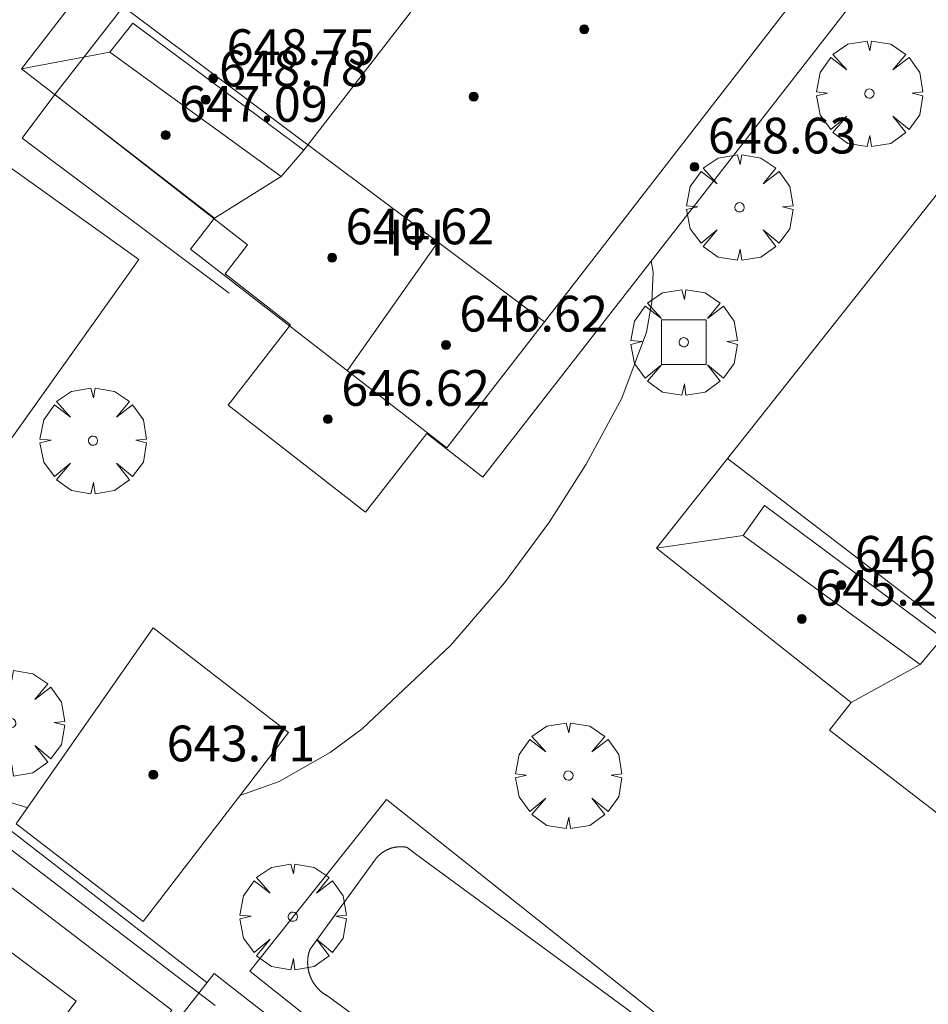
# Model space of a CAD drawing. Units: millimetres. Extents: x 420999 to 422004, y 4486499 to 4487001.
# Drawn here: x 421193 to 421214, y 4486562 to 4486584 of the extents above; entities that cross this region are included whole.
import ezdxf

# ---------------------------------------------------------------- set-up
doc = ezdxf.new("R2010")
doc.units = ezdxf.units.MM
doc.header["$MEASUREMENT"] = 0
doc.layers.get('0').update_dxf_attribs({"lineweight": 9})
for name, color, linetype, lineweight in [('f012003p_num_plantas', 252, 'Continuous', 9), ('f040024s_piscina', 140, 'Continuous', 9), ('f050002l_curvanivel_cgn', 23, 'Continuous', 9), ('f050009p_puntocotaconstruccionelevada', 211, 'Continuous', 9), ('f061013p_arbol', 91, 'Continuous', 9), ('f070045l_muro_tap', 11, 'MURO2', 9), ('f070047l_seto', 91, 'Continuous', 9), ('f070056l_edificacion_els', 22, 'Continuous', 9), ('f070056l_edificacion_med', 221, 'Continuous', 9), ('f070056s_edificacion_edi', 240, 'Continuous', 9), ('f070057s_edificacionligera', 11, 'Continuous', 9), ('f070058l_elementoconstruido_bordillo', 30, 'Continuous', 9), ('f081046p_alcorque', 34, 'Continuous', 9)]:
    doc.layers.add(name, color=color, linetype=linetype, lineweight=lineweight)
doc.styles.get("Standard").update_dxf_attribs({"font": 'arial.ttf'})
doc.styles.add('Style-s7210005_h', font='txt')
doc.linetypes.add('MURO2', pattern='A,3.1e-05,[1,muro2.shx,S=1,R=0,X=0,Y=0],-3.058844', length=3.058875)

# ---------------------------------------------------------------- blocks, each defined once
blk = doc.blocks.new('punto_cota_construccion_elevada')
at = {"layer": 'f050009p_puntocotaconstruccionelevada'}
h = blk.add_hatch(color=256, dxfattribs=at)
h.dxf.hatch_style = 1
edge = h.paths.add_edge_path()
edge.add_arc((0, 0), 0.1, 0, 360)
blk.add_circle((0, 0), 0.1, dxfattribs=at)
blk = doc.blocks.new('arbol')
at = {"color": 0, "linetype": 'Continuous', "lineweight": 0, "flags": 128}
for points in [[(0.96, 0.012), (1.2, 0.036), (1.128, 0.468), (0.888, 0.804), (0.528, 0.528), (0.816, 0.876), (0.48, 1.104), (0.048, 1.176), (0.012, 0.96), (-0.048, 1.176), (-0.48, 1.104), (-0.816, 0.876), (-0.504, 0.528), (-0.864, 0.804), (-1.104, 0.468), (-1.188, 0.036), (-0.936, 0.012)], [(-0.936, 0.012), (-1.188, -0.048), (-1.104, -0.48), (-0.864, -0.804), (-0.504, -0.504), (-0.816, -0.876), (-0.48, -1.116)], [(-0.48, -1.116), (-0.048, -1.188), (0.012, -0.936), (0.048, -1.188), (0.48, -1.116), (0.816, -0.876), (0.528, -0.504), (0.888, -0.804), (1.128, -0.48), (1.2, -0.048), (0.96, 0.012)]]:
    blk.add_lwpolyline(points, dxfattribs=at)
at = {"color": 0, "linetype": 'Continuous', "lineweight": 0, "extrusion": (0, 0, -1)}
for start, end in [(180.0229, 7.5946), (7.2233, 180.0229)]:
    blk.add_arc((0, 0), 0.104, start, end, dxfattribs=at)
blk = doc.blocks.new('alcorque')
at = {"layer": 'f081046p_alcorque'}
blk.add_lwpolyline([(-0.5, -0.5), (0.5, -0.5), (0.5, 0.5), (-0.5, 0.5)], close=True, dxfattribs=at)

msp = doc.modelspace()

# ---------------------------------------------------------------- linework, layer by layer
at = {"layer": 'f040024s_piscina'}
msp.add_polyline3d([(421192.148, 4486558.275, 642.881), (421185.3, 4486563.42, 642.763), (421186.494, 4486565.009, 642.763), (421185.371, 4486565.853, 642.763), (421186.696, 4486567.617, 643.869), (421194.667, 4486561.628, 642.881)], close=True, dxfattribs=at)
msp.add_polyline3d([(421206.006, 4486557.567, 642.806), (421200.307, 4486561.739, 642.806), (421200.301, 4486561.742, 642.806), (421200.295, 4486561.746, 642.806), (421200.289, 4486561.749, 642.806), (421200.283, 4486561.752, 642.806), (421200.277, 4486561.756, 642.806), (421200.271, 4486561.759, 642.806), (421200.265, 4486561.763, 642.806), (421200.259, 4486561.766, 642.806), (421200.254, 4486561.77, 642.806), (421200.248, 4486561.774, 642.806), (421200.242, 4486561.777, 642.806), (421200.237, 4486561.781, 642.806), (421200.231, 4486561.785, 642.806), (421200.225, 4486561.789, 642.806), (421200.22, 4486561.792, 642.806), (421200.214, 4486561.796, 642.806), (421200.209, 4486561.8, 642.806), (421200.203, 4486561.804, 642.806), (421200.198, 4486561.808, 642.806), (421200.192, 4486561.812, 642.806), (421200.187, 4486561.817, 642.806), (421200.182, 4486561.821, 642.806), (421200.176, 4486561.825, 642.806), (421200.171, 4486561.829, 642.806), (421200.166, 4486561.834, 642.806), (421200.16, 4486561.838, 642.806), (421200.155, 4486561.842, 642.806), (421200.15, 4486561.847, 642.806), (421200.145, 4486561.851, 642.806), (421200.14, 4486561.856, 642.806), (421200.135, 4486561.86, 642.806), (421200.13, 4486561.865, 642.806), (421200.125, 4486561.869, 642.806), (421200.12, 4486561.874, 642.806), (421200.115, 4486561.879, 642.806), (421200.11, 4486561.884, 642.806), (421200.105, 4486561.888, 642.806), (421200.101, 4486561.893, 642.806), (421200.096, 4486561.898, 642.806), (421200.091, 4486561.903, 642.806), (421200.086, 4486561.908, 642.806), (421200.082, 4486561.913, 642.806), (421200.077, 4486561.918, 642.806), (421200.073, 4486561.923, 642.806), (421200.068, 4486561.928, 642.806), (421200.064, 4486561.933, 642.806), (421200.059, 4486561.938, 642.806), (421200.055, 4486561.943, 642.806), (421200.051, 4486561.949, 642.806), (421200.046, 4486561.954, 642.806), (421200.042, 4486561.959, 642.806), (421200.038, 4486561.965, 642.806), (421200.034, 4486561.97, 642.806), (421200.029, 4486561.975, 642.806), (421200.025, 4486561.981, 642.806), (421200.021, 4486561.986, 642.806), (421200.017, 4486561.992, 642.806), (421200.013, 4486561.997, 642.806), (421200.009, 4486562.003, 642.806), (421200.006, 4486562.008, 642.806), (421200.002, 4486562.014, 642.806), (421199.998, 4486562.02, 642.806), (421199.994, 4486562.025, 642.806), (421199.991, 4486562.031, 642.806), (421199.987, 4486562.037, 642.806), (421199.983, 4486562.042, 642.806), (421199.98, 4486562.048, 642.806), (421199.976, 4486562.054, 642.806), (421199.973, 4486562.06, 642.806), (421199.969, 4486562.066, 642.806), (421199.966, 4486562.072, 642.806), (421199.963, 4486562.078, 642.806), (421199.959, 4486562.084, 642.806), (421199.956, 4486562.09, 642.806), (421199.953, 4486562.096, 642.806), (421199.95, 4486562.102, 642.806), (421199.947, 4486562.108, 642.806), (421199.944, 4486562.114, 642.806), (421199.941, 4486562.12, 642.806), (421199.938, 4486562.126, 642.806), (421199.935, 4486562.132, 642.806), (421199.932, 4486562.138, 642.806), (421199.929, 4486562.145, 642.806), (421199.927, 4486562.151, 642.806), (421199.924, 4486562.157, 642.806), (421199.921, 4486562.163, 642.806), (421199.919, 4486562.17, 642.806), (421199.916, 4486562.176, 642.806), (421199.914, 4486562.182, 642.806), (421199.911, 4486562.188, 642.806), (421199.909, 4486562.195, 642.806), (421199.907, 4486562.201, 642.806), (421199.904, 4486562.208, 642.806), (421199.902, 4486562.214, 642.806), (421199.9, 4486562.22, 642.806), (421199.898, 4486562.227, 642.806), (421199.896, 4486562.233, 642.806), (421199.894, 4486562.24, 642.806), (421199.892, 4486562.246, 642.806), (421199.89, 4486562.253, 642.806), (421199.888, 4486562.259, 642.806), (421199.886, 4486562.266, 642.806), (421199.884, 4486562.273, 642.806), (421199.883, 4486562.279, 642.806), (421199.881, 4486562.286, 642.806), (421199.879, 4486562.292, 642.806), (421199.878, 4486562.299, 642.806), (421199.876, 4486562.306, 642.806), (421199.875, 4486562.312, 642.806), (421199.873, 4486562.319, 642.806), (421199.872, 4486562.325, 642.806), (421199.871, 4486562.332, 642.806), (421199.87, 4486562.339, 642.806), (421199.868, 4486562.346, 642.806), (421199.867, 4486562.352, 642.806), (421199.866, 4486562.359, 642.806), (421199.865, 4486562.366, 642.806), (421199.864, 4486562.372, 642.806), (421199.863, 4486562.379, 642.806), (421199.862, 4486562.386, 642.806), (421199.862, 4486562.393, 642.806), (421199.861, 4486562.399, 642.806), (421199.86, 4486562.406, 642.806), (421199.86, 4486562.413, 642.806), (421199.859, 4486562.42, 642.806), (421199.858, 4486562.426, 642.806), (421199.858, 4486562.433, 642.806), (421199.857, 4486562.44, 642.806), (421199.857, 4486562.447, 642.806), (421199.857, 4486562.454, 642.806), (421199.857, 4486562.46, 642.806), (421199.856, 4486562.467, 642.806), (421199.856, 4486562.474, 642.806), (421199.856, 4486562.481, 642.806), (421199.856, 4486562.488, 642.806), (421199.856, 4486562.494, 642.806), (421199.856, 4486562.501, 642.806), (421199.856, 4486562.508, 642.806), (421199.856, 4486562.515, 642.806), (421199.857, 4486562.521, 642.806), (421199.857, 4486562.528, 642.806), (421199.857, 4486562.535, 642.806), (421199.858, 4486562.542, 642.806), (421199.858, 4486562.549, 642.806), (421199.858, 4486562.555, 642.806), (421199.859, 4486562.562, 642.806), (421199.86, 4486562.569, 642.806), (421199.86, 4486562.576, 642.806), (421199.861, 4486562.582, 642.806), (421199.862, 4486562.589, 642.806), (421199.863, 4486562.596, 642.806), (421199.863, 4486562.603, 642.806), (421199.864, 4486562.609, 642.806), (421199.865, 4486562.616, 642.806), (421199.866, 4486562.623, 642.806), (421199.867, 4486562.63, 642.806), (421199.869, 4486562.636, 642.806), (421199.87, 4486562.643, 642.806), (421199.871, 4486562.65, 642.806), (421199.872, 4486562.656, 642.806), (421199.874, 4486562.663, 642.806), (421199.875, 4486562.67, 642.806), (421199.877, 4486562.676, 642.806), (421199.878, 4486562.683, 642.806), (421199.88, 4486562.689, 642.806), (421199.881, 4486562.696, 642.806), (421199.883, 4486562.703, 642.806), (421199.885, 4486562.709, 642.806), (421199.886, 4486562.716, 642.806), (421199.888, 4486562.722, 642.806), (421199.89, 4486562.729, 642.806), (421199.892, 4486562.735, 642.806), (421199.894, 4486562.742, 642.806), (421199.896, 4486562.748, 642.806), (421199.898, 4486562.755, 642.806), (421199.9, 4486562.761, 642.806), (421199.902, 4486562.768, 642.806), (421199.905, 4486562.774, 642.806), (421199.907, 4486562.781, 642.806), (421199.909, 4486562.787, 642.806), (421201.361, 4486564.787, 642.806), (421201.364, 4486564.791, 642.806), (421201.367, 4486564.794, 642.806), (421201.369, 4486564.798, 642.806), (421201.372, 4486564.802, 642.806), (421201.375, 4486564.805, 642.806), (421201.378, 4486564.809, 642.806), (421201.381, 4486564.812, 642.806), (421201.383, 4486564.816, 642.806), (421201.386, 4486564.82, 642.806), (421201.389, 4486564.823, 642.806), (421201.392, 4486564.827, 642.806), (421201.395, 4486564.83, 642.806), (421201.398, 4486564.834, 642.806), (421201.401, 4486564.837, 642.806), (421201.404, 4486564.841, 642.806), (421201.407, 4486564.844, 642.806), (421201.41, 4486564.848, 642.806), (421201.413, 4486564.851, 642.806), (421201.416, 4486564.854, 642.806), (421201.419, 4486564.858, 642.806), (421201.422, 4486564.861, 642.806), (421201.425, 4486564.864, 642.806), (421201.429, 4486564.868, 642.806), (421201.432, 4486564.871, 642.806), (421201.435, 4486564.874, 642.806), (421201.438, 4486564.877, 642.806), (421201.442, 4486564.881, 642.806), (421201.445, 4486564.884, 642.806), (421201.448, 4486564.887, 642.806), (421201.451, 4486564.89, 642.806), (421201.455, 4486564.893, 642.806), (421201.458, 4486564.896, 642.806), (421201.461, 4486564.899, 642.806), (421201.465, 4486564.903, 642.806), (421201.468, 4486564.906, 642.806), (421201.472, 4486564.909, 642.806), (421201.475, 4486564.912, 642.806), (421201.479, 4486564.915, 642.806), (421201.482, 4486564.918, 642.806), (421201.486, 4486564.92, 642.806), (421201.489, 4486564.923, 642.806), (421201.493, 4486564.926, 642.806), (421201.496, 4486564.929, 642.806), (421201.5, 4486564.932, 642.806), (421201.503, 4486564.935, 642.806), (421201.507, 4486564.938, 642.806), (421201.511, 4486564.94, 642.806), (421201.514, 4486564.943, 642.806), (421201.518, 4486564.946, 642.806), (421201.522, 4486564.949, 642.806), (421201.525, 4486564.951, 642.806), (421201.529, 4486564.954, 642.806), (421201.533, 4486564.956, 642.806), (421201.537, 4486564.959, 642.806), (421201.54, 4486564.962, 642.806), (421201.544, 4486564.964, 642.806), (421201.548, 4486564.967, 642.806), (421201.552, 4486564.969, 642.806), (421201.556, 4486564.972, 642.806), (421201.56, 4486564.974, 642.806), (421201.563, 4486564.977, 642.806), (421201.567, 4486564.979, 642.806), (421201.571, 4486564.981, 642.806), (421201.575, 4486564.984, 642.806), (421201.579, 4486564.986, 642.806), (421201.583, 4486564.988, 642.806), (421201.587, 4486564.991, 642.806), (421201.591, 4486564.993, 642.806), (421201.595, 4486564.995, 642.806), (421201.599, 4486564.997, 642.806), (421201.603, 4486565, 642.806), (421201.607, 4486565.002, 642.806), (421201.611, 4486565.004, 642.806), (421201.615, 4486565.006, 642.806), (421201.619, 4486565.008, 642.806), (421201.623, 4486565.01, 642.806), (421201.627, 4486565.012, 642.806), (421201.632, 4486565.014, 642.806), (421201.636, 4486565.016, 642.806), (421201.64, 4486565.018, 642.806), (421201.644, 4486565.02, 642.806), (421201.648, 4486565.022, 642.806), (421201.652, 4486565.024, 642.806), (421201.657, 4486565.026, 642.806), (421201.661, 4486565.027, 642.806), (421201.665, 4486565.029, 642.806), (421201.669, 4486565.031, 642.806), (421201.673, 4486565.033, 642.806), (421201.678, 4486565.034, 642.806), (421201.682, 4486565.036, 642.806), (421201.686, 4486565.038, 642.806), (421201.69, 4486565.039, 642.806), (421201.695, 4486565.041, 642.806), (421201.699, 4486565.043, 642.806), (421201.703, 4486565.044, 642.806), (421201.708, 4486565.046, 642.806), (421201.712, 4486565.047, 642.806), (421201.716, 4486565.049, 642.806), (421201.721, 4486565.05, 642.806), (421201.725, 4486565.051, 642.806), (421201.729, 4486565.053, 642.806), (421201.734, 4486565.054, 642.806), (421201.738, 4486565.055, 642.806), (421201.742, 4486565.057, 642.806), (421201.747, 4486565.058, 642.806), (421201.751, 4486565.059, 642.806), (421201.756, 4486565.06, 642.806), (421201.76, 4486565.062, 642.806), (421201.765, 4486565.063, 642.806), (421201.769, 4486565.064, 642.806), (421201.773, 4486565.065, 642.806), (421201.778, 4486565.066, 642.806), (421201.782, 4486565.067, 642.806), (421201.787, 4486565.068, 642.806), (421201.791, 4486565.069, 642.806), (421201.796, 4486565.07, 642.806), (421201.8, 4486565.071, 642.806), (421201.805, 4486565.072, 642.806), (421201.809, 4486565.073, 642.806), (421201.814, 4486565.073, 642.806), (421201.818, 4486565.074, 642.806), (421201.823, 4486565.075, 642.806), (421201.827, 4486565.076, 642.806), (421201.832, 4486565.077, 642.806), (421201.836, 4486565.077, 642.806), (421201.841, 4486565.078, 642.806), (421201.845, 4486565.079, 642.806), (421201.85, 4486565.079, 642.806), (421201.854, 4486565.08, 642.806), (421201.859, 4486565.08, 642.806), (421201.864, 4486565.081, 642.806), (421201.868, 4486565.081, 642.806), (421201.873, 4486565.082, 642.806), (421201.877, 4486565.082, 642.806), (421201.882, 4486565.083, 642.806), (421201.886, 4486565.083, 642.806), (421201.891, 4486565.083, 642.806), (421201.895, 4486565.084, 642.806), (421201.9, 4486565.084, 642.806), (421201.905, 4486565.084, 642.806), (421201.909, 4486565.084, 642.806), (421201.914, 4486565.084, 642.806), (421201.918, 4486565.085, 642.806), (421201.923, 4486565.085, 642.806), (421201.927, 4486565.085, 642.806), (421201.932, 4486565.085, 642.806), (421201.937, 4486565.085, 642.806), (421201.941, 4486565.085, 642.806), (421201.946, 4486565.085, 642.806), (421201.95, 4486565.085, 642.806), (421201.955, 4486565.085, 642.806), (421201.959, 4486565.085, 642.806), (421201.964, 4486565.085, 642.806), (421201.969, 4486565.085, 642.806), (421201.973, 4486565.084, 642.806), (421201.978, 4486565.084, 642.806), (421201.982, 4486565.084, 642.806), (421201.987, 4486565.084, 642.806), (421201.991, 4486565.083, 642.806), (421201.996, 4486565.083, 642.806), (421202.001, 4486565.083, 642.806), (421202.005, 4486565.082, 642.806), (421202.01, 4486565.082, 642.806), (421202.014, 4486565.081, 642.806), (421202.019, 4486565.081, 642.806), (421202.023, 4486565.08, 642.806), (421202.028, 4486565.08, 642.806), (421202.032, 4486565.079, 642.806), (421202.037, 4486565.079, 642.806), (421202.041, 4486565.078, 642.806), (421202.046, 4486565.077, 642.806), (421202.05, 4486565.077, 642.806), (421202.055, 4486565.076, 642.806), (421202.06, 4486565.075, 642.806), (421202.064, 4486565.074, 642.806), (421202.069, 4486565.074, 642.806), (421202.073, 4486565.073, 642.806), (421202.078, 4486565.072, 642.806), (421202.082, 4486565.071, 642.806), (421202.086, 4486565.07, 642.806), (421202.333, 4486564.885, 642.806), (421208.197, 4486560.581, 642.89)], dxfattribs=at)
at = {"layer": 'f050002l_curvanivel_cgn'}
for points in [[(421156.296, 4486571.705, 643), (421157.233, 4486571.562, 643), (421158.466, 4486571.66, 643), (421159.383, 4486571.962, 643), (421160.093, 4486572.329, 643), (421162.139, 4486573.826, 643), (421166.757, 4486577.709, 643), (421168.178, 4486578.647, 643), (421168.883, 4486578.983, 643), (421170.344, 4486579.419, 643), (421171.621, 4486579.525, 643), (421172.288, 4486579.45, 643), (421173.299, 4486579.139, 643), (421173.996, 4486578.82, 643), (421176.032, 4486577.623, 643), (421180.243, 4486574.637, 643), (421188.71, 4486568.426, 643), (421190.264, 4486567.396, 643), (421192.025, 4486566.438, 643), (421193.566, 4486565.963, 643), (421193.579, 4486565.961, 643)], [(421198.338, 4486566.231, 643), (421199.215, 4486566.544, 643), (421200.362, 4486567.194, 643), (421201.08, 4486567.723, 643), (421203.063, 4486569.601, 643), (421204.268, 4486571, 643), (421205.277, 4486572.364, 643), (421206.099, 4486573.656, 643), (421206.895, 4486575.135, 643), (421207.445, 4486576.616, 643), (421207.571, 4486577.292, 643), (421207.599, 4486577.959, 643), (421207.552, 4486578.207, 643)]]:
    msp.add_polyline3d(points, dxfattribs=at)
at = {"layer": 'f070045l_muro_tap'}
msp.add_line((421183.265, 4486572.614, 644.376), (421197.784, 4486561.526, 644.385), dxfattribs=at)
at = {"layer": 'f070047l_seto'}
msp.add_line((421183.552, 4486572.916, 643.869), (421197.599, 4486562.044, 642.806), dxfattribs=at)
msp.add_polyline3d([(421211.97, 4486552.061, 642.511), (421207.316, 4486556.132, 642.511), (421205.704, 4486556.042, 641.552), (421197.76, 4486562.249, 642.806), (421189.794, 4486552.051, 642.219), (421190.707, 4486551.319, 642.219), (421192.676, 4486554.707, 642.219), (421197.791, 4486560.843, 642.806), (421205.838, 4486554.865, 641.552), (421207.576, 4486555.07, 642.511), (421211.516, 4486551.466, 642.511)], dxfattribs=at)
at = {"layer": 'f070056l_edificacion_els'}
msp.add_polyline3d([(421198.101, 4486577.485, -61563.379), (421193.459, 4486580.959, -61563.379), (421194.19, 4486581.936, -61563.379)], dxfattribs=at)
at = {"layer": 'f070056l_edificacion_med'}
for p, q in [((421199.768, 4486580.689, 653.217), (421207.382, 4486590.524, 653.217)), ((421194.964, 4486584.479, -127204.266), (421205.162, 4486576.844, -127204.266)), ((421195.423, 4486582.887, 648.497), (421193.443, 4486582.515, 648.364)), ((421199.263, 4486580.101, 648.497), (421197.768, 4486579.166, 648.364)), ((421202.773, 4486578.632, 649.361), (421200.741, 4486575.75, 649.361)), ((421209.265, 4486573.783, 642.306), (421219.421, 4486565.996, 642.306)), ((421209.617, 4486572.057, 647.596), (421207.674, 4486571.774, 647.463)), ((421213.583, 4486569.164, 647.596), (421212.038, 4486568.317, 647.463))]:
    msp.add_line(p, q, dxfattribs=at)
for points in [[(421202.975, 4486574.021, 643.393), (421197.229, 4486578.47, 643.393), (421197.768, 4486579.166, 643.393), (421193.443, 4486582.515, 643.393), (421198.764, 4486589.387, 643.084), (421199.279, 4486590.052, 643.084), (421199.948, 4486590.917, 643.084), (421199.455, 4486590.279, 643.084), (421203.173, 4486595.082, 642.611), (421208.474, 4486590.978, 642.611), (421207.851, 4486590.174, 642.611), (421212.692, 4486586.56, 642.611), (421202.975, 4486574.021, 643.393)], [(421199.263, 4486580.101, 648.497), (421195.423, 4486582.887, 648.497), (421195.936, 4486583.538, 648.497), (421199.768, 4486580.689, 648.497), (421199.263, 4486580.101, 648.497)], [(421213.583, 4486569.164, 647.596), (421209.617, 4486572.057, 647.596), (421210.096, 4486572.731, 647.596), (421214.084, 4486569.765, 647.596), (421213.583, 4486569.164, 647.596)]]:
    msp.add_polyline3d(points, dxfattribs=at)
at = {"layer": 'f070056s_edificacion_edi'}
for points in [[(421213.586, 4486585.953, -61564.094), (421203.78, 4486573.365, -61563.564), (421202.524, 4486574.343, -61563.379), (421201.149, 4486572.579, -61563.379), (421198.072, 4486574.976, -61563.379), (421199.475, 4486576.777, -61563.379), (421198.006, 4486577.922, -61563.379), (421198.511, 4486578.571, -61563.379), (421194.19, 4486581.936, -61563.379), (421203.818, 4486594.297, -61564.359), (421207.323, 4486591.568, -61564.359), (421206.394, 4486590.375, -61564.359), (421211.327, 4486586.533, -61564.094), (421211.899, 4486587.268, -61564.094)], [(421207.674, 4486571.774, 0), (421217.357, 4486584, 0), (421220.538, 4486581.48, 0), (421219.973, 4486580.766, 0), (421224.338, 4486577.309, 0), (421224.291, 4486577.346, 0), (421226.687, 4486575.448, 0), (421217.315, 4486563.257, 0), (421211.548, 4486567.698, 0), (421212.038, 4486568.317, 0)]]:
    msp.add_polyline3d(points, close=True, dxfattribs=at)
at = {"layer": 'f070057s_edificacionligera'}
msp.add_polyline3d([(421196.168, 4486563.412, 642.934), (421193.326, 4486565.599, 642.934), (421196.395, 4486569.986, 642.934), (421199.428, 4486567.648, 642.934)], close=True, dxfattribs=at)
at = {"layer": 'f070058l_elementoconstruido_bordillo'}
for points in [[(421189.431, 4486568.927, 643.11), (421184.124, 4486572.712, 642.81), (421190.767, 4486582.026, 643.81), (421196.074, 4486578.241, 643.29), (421189.431, 4486568.927, 643.11)], [(421192.747, 4486556.101, 642.1), (421181.829, 4486564.443, 642.22), (421185.897, 4486569.768, 642.23), (421196.816, 4486561.427, 642.2), (421192.747, 4486556.101, 642.1)], [(421206.757, 4486555.785, 642.6), (421198.564, 4486562.295, 642.54), (421201.623, 4486566.146, 642.63), (421209.816, 4486559.635, 642.6), (421206.757, 4486555.785, 642.6)]]:
    msp.add_polyline3d(points, dxfattribs=at)

# ---------------------------------------------------------------- block references
at = {"layer": 'f050009p_puntocotaconstruccionelevada'}
for p in [(421206.053, 4486583.397, 647.8), (421197.74, 4486582.299, 648.75), (421197.571, 4486581.82, 648.78), (421203.575, 4486581.89, 647.8), (421196.676, 4486581.027, 647.09), (421208.524, 4486580.316, 648.63), (421200.405, 4486578.281, 646.62), (421202.955, 4486576.327, 646.62), (421200.309, 4486574.663, 646.62), (421211.816, 4486570.947, 646.7), (421210.929, 4486570.187, 645.27), (421196.396, 4486566.699, 643.71)]:
    msp.add_blockref('punto_cota_construccion_elevada', p, dxfattribs=at)
at = {"layer": 'f061013p_arbol'}
for p in [(421212.443, 4486581.958, 642.997), (421209.534, 4486579.41, 642.997), (421208.285, 4486576.388, 642.997), (421195.047, 4486574.182, 643.242), (421193.215, 4486567.855, 643.242), (421205.699, 4486566.68, 642.806), (421199.524, 4486563.518, 642.806)]:
    msp.add_blockref('arbol', p, dxfattribs=at)
at = {"layer": 'f081046p_alcorque'}
msp.add_blockref('alcorque', (421208.285, 4486576.388, 642.952), dxfattribs=at)

# ---------------------------------------------------------------- texts
at = {"layer": 'f012003p_num_plantas', "insert": (421202.115, 4486578.73), "char_height": 0.8, "width": 3.2, "attachment_point": 5}
msp.add_mtext('{\\fArial|b0|i0;-I+I}', dxfattribs=at)
at = {"layer": 'f050009p_puntocotaconstruccionelevada', "style": 'Style-s7210005_h'}
for s, p in [('648.75', (421198.04, 4486582.599, 648.75)), ('648.78', (421197.871, 4486582.12, 648.78)), ('647.09', (421196.976, 4486581.327, 647.09)), ('648.63', (421208.824, 4486580.616, 648.63)), ('646.62', (421200.705, 4486578.581, 646.62)), ('646.62', (421203.255, 4486576.627, 646.62)), ('646.62', (421200.609, 4486574.963, 646.62)), ('646.70', (421212.116, 4486571.247, 646.7)), ('645.27', (421211.229, 4486570.487, 645.27)), ('643.71', (421196.696, 4486566.999, 643.71))]:
    msp.add_text(s, height=0.8, dxfattribs=at).set_placement(p)

doc.saveas('drawing.dxf')
